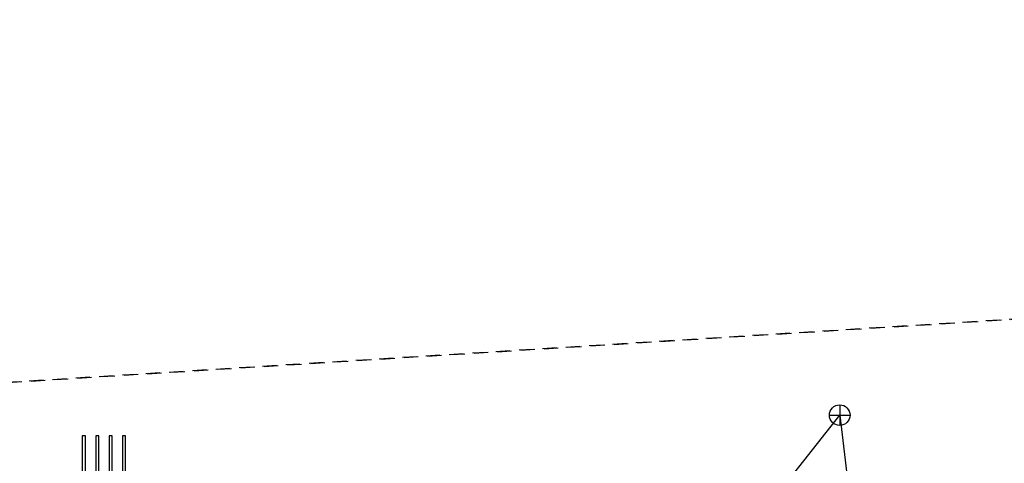
# Model space of a CAD drawing. Units: metres. Extents: x 541661 to 604789, y 9723052 to 9753014.
# Drawn here: x 566239 to 567194, y 9745765 to 9746196 of the extents above; entities that cross this region are included whole.
import ezdxf

# ---------------------------------------------------------------- set-up
doc = ezdxf.new("R2010")
doc.units = ezdxf.units.M
doc.header["$LTSCALE"] = 0.2
doc.header["$MEASUREMENT"] = 0
doc.linetypes.add('DGN Style 2', pattern=[22.680779, 13.608467, -9.072312])
doc.linetypes.add('SOLID_LINE_COPY', pattern=[0, 0])
doc.layers.get('0').update_dxf_attribs({"color": 8})
for name, color, linetype in [('Area ACS', 7, 'Continuous'), ('Aterro sanitario', 7, 'Continuous'), ('Rede de Agua e esgoto', 7, 'Continuous')]:
    doc.layers.add(name, color=color, linetype=linetype)

# ---------------------------------------------------------------- blocks, each defined once
blk = doc.blocks.new('*U119')
at = {"layer": 'Aterro sanitario', "color": 1}
for points in [[(-21, -20.75, 0), (-18, -20.75, 0), (-18, 20.75, 0), (-21, 20.75, 0)], [(-8, -20.75, 0), (-5, -20.75, 0), (-5, 20.75, 0), (-8, 20.75, 0)], [(5, -20.75, 0), (8, -20.75, 0), (8, 20.75, 0), (5, 20.75, 0)], [(18, -20.75, 0), (21, -20.75, 0), (21, 20.75, 0), (18, 20.75, 0)]]:
    blk.add_3dface(points, dxfattribs=at)
blk = doc.blocks.new('*U371')
at = {"color": 0, "linetype": 'ByBlock', "lineweight": -2}
for p, q in [((-0.000009, 10.000022), (-0.000009, -9.999978)), ((-10.000009, 0.000022), (9.999991, 0.000022))]:
    blk.add_line(p, q, dxfattribs=at)
blk.add_circle((-0.000009, 0.000022), 10, dxfattribs=at)

msp = doc.modelspace()

# ---------------------------------------------------------------- linework, layer by layer
at = {"layer": 'Area ACS', "color": 8, "linetype": 'DGN Style 2', "lineweight": -3, "ltscale": 5, "flags": 128}
msp.add_lwpolyline([(567778, 9745941), (564982, 9745765), (565000, 9744908), (568415, 9745306), (568857, 9745478), (568724, 9747545), (567550, 9747534)], close=True, dxfattribs=at)
msp.add_lwpolyline([(567778, 9745941), (564982, 9745765), (565000, 9744908), (568415, 9745306), (568857, 9745478), (568724, 9747545), (567550, 9747534)], close=True, dxfattribs=at)
at = {"layer": 'Area ACS', "color": 8, "linetype": 'DGN Style 2', "lineweight": -3, "ltscale": 5}
msp.add_lwpolyline([(564982, 9745765), (567778, 9745941), (568025.4, 9745953.14), (567968.53, 9746386.16), (567749.76, 9746577.06), (567646.63, 9746858.86), (567603.33, 9747161.4), (568400.11, 9747470.87), (568687.22, 9746998.21), (568767.71, 9746865.72), (568857, 9745478), (568415, 9745306), (565000, 9744908)], close=True, dxfattribs=at)
at = {"layer": 'Rede de Agua e esgoto', "color": 7, "linetype": 'SOLID_LINE_COPY'}
msp.add_3dface([(567034.25, 9745811.66), (567069.75, 9745513.77), (566771.86, 9745478.27)], dxfattribs=at)

# ---------------------------------------------------------------- block references
at = {"layer": 'Aterro sanitario', "color": 1}
msp.add_blockref('*U119', (566320.4, 9745770.77, 0), dxfattribs=at)
at = {"layer": 'Rede de Agua e esgoto', "color": 4, "linetype": 'Continuous'}
msp.add_blockref('*U371', (567034.25, 9745811.66), dxfattribs=at)

doc.saveas('drawing.dxf')
